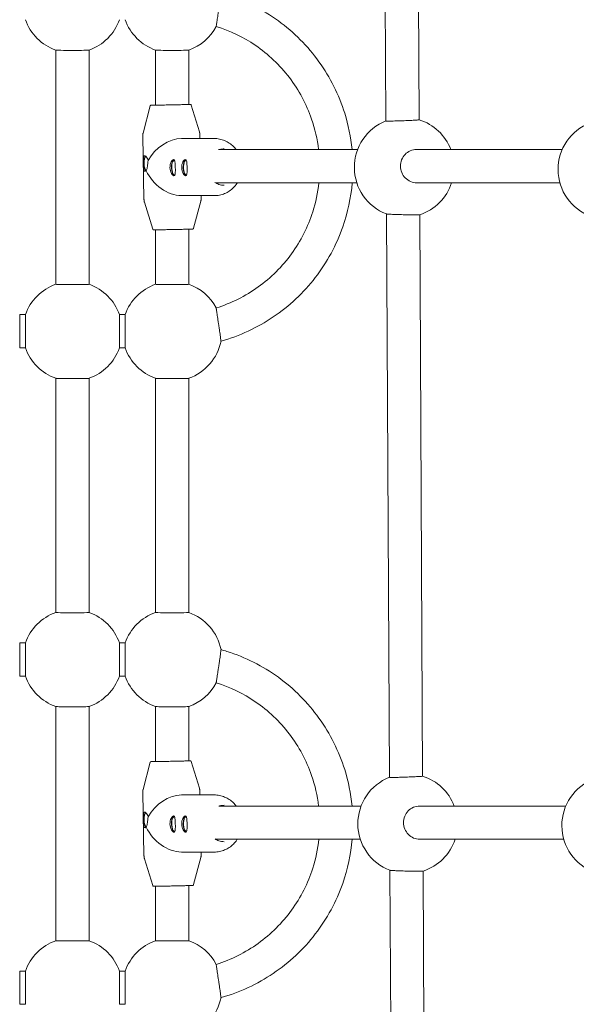
# Model space of a CAD drawing. Units: millimetres. Extents: x -5875 to 5875, y -11400 to 5500.
# Drawn here: x -1 to 267, y -3288 to -2815 of the extents above; entities that cross this region are included whole.
import ezdxf

# ---------------------------------------------------------------- set-up
doc = ezdxf.new("R2010")
doc.units = ezdxf.units.MM
doc.header["$MEASUREMENT"] = 0

msp = doc.modelspace()

# ---------------------------------------------------------------- linework, layer by layer
at = {"color": 0, "linetype": 'Continuous', "lineweight": 0}
for p, q in [((174.88, -2863.26), (173.46, -2592.08)), ((190.88, -2862.69), (189.46, -2592.49)), ((16, -2941.86), (16, -2829.14)), ((32, -2941.86), (32, -2829.14)), ((64, -2855.64), (64, -2829.14)), ((80, -2855.31), (80, -2829.14)), ((61.46, -2856.02), (58.01, -2869.05)), ((81.17, -2855.63), (85.12, -2868.52)), ((57.85, -2870.43), (58.45, -2901.02)), ((92.28, -2871.71), (76.47, -2871.71)), ((85.34, -2869.89), (85.38, -2871.71)), ((94.34, -2877), (161.28, -2877)), ((189.56, -2877), (259.71, -2877)), ((92.92, -2893), (160.86, -2893)), ((103.37, -2893), (103.1, -2893.4)), ((189.68, -2893), (258.57, -2893)), ((92.28, -2899.21), (76.47, -2899.21)), ((85.92, -2899.21), (85.95, -2900.48)), ((62.63, -2915.28), (58.67, -2902.39)), ((82.33, -2914.89), (85.78, -2901.86)), ((176.54, -3179.18), (175.12, -2908)), ((192.54, -3178.61), (191.12, -2908.4)), ((64, -2941.86), (64, -2915.64)), ((80, -2941.86), (80, -2915.34)), ((-1.37, -2972.48), (-1.37, -2956.48)), ((-1.37, -2956.48), (1.37, -2956.48)), ((1.37, -2956.48), (1.37, -2972.48)), ((46.63, -2972.48), (46.63, -2956.48)), ((46.63, -2956.48), (49.37, -2956.48)), ((49.37, -2956.48), (49.37, -2972.48)), ((-1.37, -2972.48), (1.37, -2972.48)), ((46.63, -2972.48), (49.37, -2972.48)), ((16, -3099.83), (16, -2987.11)), ((32, -3099.83), (32, -2987.11)), ((64, -3099.83), (64, -2987.11)), ((80, -3099.83), (80, -2987.11)), ((-1.37, -3130.46), (-1.37, -3114.46)), ((1.37, -3114.46), (-1.37, -3114.46)), ((1.37, -3114.46), (1.37, -3130.46)), ((46.63, -3130.46), (46.63, -3114.46)), ((49.37, -3114.46), (46.63, -3114.46)), ((49.37, -3114.46), (49.37, -3130.46)), ((1.37, -3130.46), (-1.37, -3130.46)), ((49.37, -3130.46), (46.63, -3130.46)), ((16, -3257.8), (16, -3145.08)), ((32, -3257.8), (32, -3145.08)), ((64, -3171.59), (64, -3145.08)), ((80, -3171.25), (80, -3145.08)), ((61.46, -3171.96), (58.01, -3185)), ((81.17, -3171.57), (85.12, -3184.46)), ((57.85, -3186.37), (58.45, -3216.97)), ((92.28, -3187.65), (76.47, -3187.65)), ((85.34, -3185.83), (85.38, -3187.65)), ((94.52, -3193), (162.91, -3193)), ((191.06, -3193), (261.45, -3193)), ((93.01, -3209), (162.55, -3209)), ((103.33, -3209), (103.1, -3209.34)), ((191.17, -3209), (260.47, -3209)), ((92.28, -3215.15), (76.47, -3215.15)), ((82.33, -3230.84), (85.78, -3217.8)), ((85.92, -3215.15), (85.95, -3216.42)), ((62.63, -3231.22), (58.67, -3218.34)), ((178.2, -3495.1), (176.78, -3223.92)), ((194.2, -3494.53), (192.78, -3224.32)), ((64, -3257.8), (64, -3231.59)), ((80, -3257.8), (80, -3231.28)), ((-1.37, -3288.43), (-1.37, -3272.43)), ((-1.37, -3272.43), (1.37, -3272.43)), ((1.37, -3272.43), (1.37, -3288.43)), ((46.63, -3288.43), (46.63, -3272.43)), ((46.63, -3272.43), (49.37, -3272.43)), ((49.37, -3272.43), (49.37, -3288.43)), ((-1.37, -3288.43), (1.37, -3288.43)), ((46.63, -3288.43), (49.37, -3288.43))]:
    msp.add_line(p, q, dxfattribs=at)
for centre, start, end in [((24, -2806.51), 199.4712, 250.558), ((24, -2806.51), 289.442, 340.5288), ((72, -2806.51), 199.4712, 250.558), ((72, -2806.51), 289.442, 332.0747), ((183.69, -2885.58), 111.5256, 249.1145), ((183.69, -2885.58), 20.9548, 72.5644), ((281.71, -2886.6), 110.9333, 249.8097), ((183.69, -2885.58), 287.9989, 341.9989), ((24, -2964.48), 109.4712, 160.5288), ((24, -2964.48), 19.4712, 70.5288), ((72, -2964.48), 109.4712, 160.5288), ((72, -2964.48), 27.926, 70.5288), ((72, -2964.48), 289.442, 348.5604), ((24, -2964.48), 199.4712, 250.558), ((24, -2964.48), 289.442, 340.5288), ((72, -2964.48), 199.4712, 250.558), ((24, -3122.46), 109.4712, 160.5288), ((24, -3122.46), 19.4712, 70.5288), ((72, -3122.46), 109.4712, 160.5288), ((72, -3122.46), 11.4391, 70.5288), ((24, -3122.46), 199.4712, 250.558), ((24, -3122.46), 289.442, 340.5288), ((72, -3122.46), 199.4712, 250.558), ((72, -3122.46), 289.442, 332.0747), ((185.35, -3201.5), 111.5256, 249.1145), ((185.35, -3201.5), 20.742, 72.5644), ((283.54, -3202.37), 110.9333, 249.8097), ((185.35, -3201.5), 287.9989, 341.7897), ((24, -3280.43), 109.4712, 160.5288), ((24, -3280.43), 19.4712, 70.5288), ((72, -3280.43), 109.4712, 160.5288), ((72, -3280.43), 27.926, 70.5288), ((72, -3280.43), 289.442, 348.5604)]:
    msp.add_arc(centre, 24, start, end, dxfattribs=at)
at = {"color": 0, "linetype": 'Continuous', "lineweight": 0, "extrusion": (-2.22045e-16, 2.2549e-16, -1)}
msp.add_ellipse((0, 0), major_axis=(-1845.51, -5181.13), ratio=1, start_param=0, end_param=5.598814, dxfattribs=at)
at = {"color": 0, "linetype": 'Continuous', "lineweight": 0, "extrusion": (-2.21724e-16, 6.2815e-16, -1)}
for centre in [(24, -2829.14), (72, -2829.14), (24, -2987.11), (72, -2987.11), (24, -3145.08), (72, -3145.08)]:
    msp.add_ellipse(centre, major_axis=(8, 0), ratio=0.018984, start_param=0.05373, end_param=3.087862, dxfattribs=at)
at = {"color": 0, "linetype": 'Continuous', "lineweight": 0, "extrusion": (-2.09847e-16, 1.94873e-16, -1)}
for centre in [(71.9, -2885.46), (71.9, -3201.4)]:
    msp.add_ellipse(centre, major_axis=(11.08, 11.31), ratio=0.706002, start_param=-1.943136, end_param=-0.605476, dxfattribs=at)
at = {"color": 0, "linetype": 'Continuous', "lineweight": 0, "extrusion": (-1.93022e-16, 1.99849e-16, -1)}
for centre in [(59.65, -2883.73), (59.65, -3199.67)]:
    msp.add_ellipse(centre, major_axis=(0.08, -3.75), ratio=0.332462, start_param=0.290003, end_param=2.850113, dxfattribs=at)
at = {"color": 0, "linetype": 'Continuous', "lineweight": 0}
for centre, major_axis, ratio, start_param, end_param in [((59.65, -2883.73), (-0.08, 3.5), 0.332462, 0.16818, 2.973217), ((72.99, -2885.73), (-0.09, 3.9), 0.332462, 0.087018, 3.054015), ((72.99, -2885.73), (-0.08, 3.5), 0.332462, -0.007377, 3.385755), ((72.99, -2885.73), (-0.08, 3.5), 0.332462, -0.252371, -0.007377), ((78.64, -2885.73), (-0.09, 3.9), 0.332462, 0.087018, 3.054015), ((78.64, -2885.73), (-0.08, 3.5), 0.332462, -0.007377, 3.385755), ((78.64, -2885.73), (-0.08, 3.5), 0.332462, -0.252371, -0.007377), ((24, -2941.86), (-8, 0), 0.018984, 0, 3.141593), ((72, -2941.86), (-8, 0), 0.018984, 0, 3.141593), ((24, -3099.83), (-8, 0), 0.018984, 0, 3.141593), ((72, -3099.83), (-8, 0), 0.018984, 0, 3.141593), ((59.65, -3199.67), (-0.08, 3.5), 0.332462, 0.16818, 2.973217), ((72.99, -3201.67), (-0.09, 3.9), 0.332462, 0.087018, 3.054015), ((72.99, -3201.67), (-0.08, 3.5), 0.332462, -0.007377, 3.385755), ((72.99, -3201.67), (-0.08, 3.5), 0.332462, -0.252371, -0.007377), ((78.64, -3201.67), (-0.09, 3.9), 0.332462, 0.087018, 3.054015), ((78.64, -3201.67), (-0.08, 3.5), 0.332462, -0.007377, 3.385755), ((78.64, -3201.67), (-0.08, 3.5), 0.332462, -0.252371, -0.007377), ((24, -3257.8), (-8, 0), 0.018984, 0, 3.141593), ((72, -3257.8), (-8, 0), 0.018984, 0, 3.141593)]:
    msp.add_ellipse(centre, major_axis=major_axis, ratio=ratio, start_param=start_param, end_param=end_param, dxfattribs=at)
at = {"color": 0, "linetype": 'Continuous', "lineweight": 0, "extrusion": (-2.09619e-16, 1.84578e-16, -1)}
for centre in [(71.9, -2885.46), (71.9, -3201.4)]:
    msp.add_ellipse(centre, major_axis=(11.36, -11.14), ratio=0.709474, start_param=0.626399, end_param=2.070192, dxfattribs=at)
at = {"color": 0, "linetype": 'Continuous', "lineweight": 0}
for points, knots in [([(95.52, -2801.75), (95.52, -2801.76), (95.52, -2801.82), (95.49, -2802.05), (95.47, -2802.22), (95.41, -2802.61), (95.38, -2802.87), (95.3, -2803.49), (95.25, -2803.84), (95.15, -2804.55), (95.09, -2804.97), (94.97, -2805.88), (94.9, -2806.36), (94.77, -2807.28), (94.7, -2807.8), (94.54, -2808.87), (94.47, -2809.41), (94.32, -2810.4), (94.24, -2810.94), (94.09, -2812), (94.01, -2812.51), (93.88, -2813.42), (93.81, -2813.89), (93.67, -2814.78), (93.61, -2815.18), (93.51, -2815.87), (93.45, -2816.21), (93.36, -2816.78), (93.33, -2817.03), (93.27, -2817.38), (93.24, -2817.53), (93.21, -2817.71), (93.21, -2817.75), (93.21, -2817.75)], [0, 0, 0, 0, 0.147639, 0.147639, 0.295277, 0.295277, 0.443628, 0.443628, 0.591979, 0.591979, 0.74124, 0.74124, 0.8905, 0.8905, 1.040597, 1.040597, 1.190693, 1.190693, 1.340865, 1.340865, 1.491037, 1.491037, 1.640474, 1.640474, 1.789912, 1.789912, 1.938352, 1.938352, 2.086792, 2.086792, 2.23436, 2.23436, 2.360852, 2.360852, 2.360852, 2.360852]), ([(158.58, -2877), (158, -2871.08), (156.81, -2865.22), (152.27, -2850.69), (148.07, -2842.28), (137.24, -2827.21), (130.61, -2820.55), (115.59, -2809.65), (107.2, -2805.41), (97.42, -2802.3), (96.47, -2802.02), (95.52, -2801.75)], [6.381037, 6.381037, 6.381037, 6.381037, 6.586174, 6.586174, 6.906166, 6.906166, 7.226162, 7.226162, 7.546166, 7.546166, 7.580188, 7.580188, 7.580188, 7.580188]), ([(142.49, -2877), (141.89, -2872.01), (140.75, -2867.08), (136.64, -2855.17), (133.01, -2848.41), (123.82, -2836.38), (118.25, -2831.11), (106.22, -2822.91), (99.87, -2819.84), (93.21, -2817.75)], [6.403194, 6.403194, 6.403194, 6.403194, 6.61569, 6.61569, 6.9357, 6.9357, 7.255704, 7.255704, 7.550693, 7.550693, 7.550693, 7.550693]), ([(61.46, -2856.02), (61.48, -2855.97), (61.5, -2855.92), (61.55, -2855.84), (61.57, -2855.81), (61.63, -2855.75), (61.66, -2855.73), (61.71, -2855.7), (61.73, -2855.69), (61.77, -2855.68), (61.78, -2855.67), (61.81, -2855.66), (61.83, -2855.66), (61.86, -2855.65), (61.87, -2855.65), (61.93, -2855.64), (61.96, -2855.64), (62.11, -2855.63), (62.28, -2855.62), (62.88, -2855.6), (63.38, -2855.58), (64, -2855.57)], [1.5727842, 1.5727842, 1.5727842, 1.5727842, 1.5752083, 1.5752083, 1.5783026, 1.5783026, 1.5826284, 1.5826284, 1.5879745, 1.5879745, 1.5942769, 1.5942769, 1.6036428, 1.6036428, 1.623368, 1.623368, 1.7067884, 1.7067884, 1.9325148, 1.9325148, 2.2483182, 2.2483182, 2.2483182, 2.2483182]), ([(80.26, -2855.29), (80.26, -2855.29), (80.26, -2855.29), (80.24, -2855.29), (80.16, -2855.3), (79.84, -2855.31), (79.48, -2855.33), (78.5, -2855.36), (77.88, -2855.38), (76.42, -2855.41), (75.59, -2855.43), (73.81, -2855.47), (72.87, -2855.49), (70.95, -2855.53), (69.99, -2855.55), (68.13, -2855.58), (67.24, -2855.6), (65.63, -2855.62), (64.9, -2855.63), (63.7, -2855.65), (63.22, -2855.65), (62.72, -2855.65), (62.59, -2855.65), (62.44, -2855.65), (62.39, -2855.65), (62.36, -2855.64), (62.35, -2855.64), (62.35, -2855.64)], [4.769817, 4.769817, 4.769817, 4.769817, 4.785175, 4.785175, 4.946549, 4.946549, 5.257208, 5.257208, 5.576441, 5.576441, 5.896241, 5.896241, 6.216152, 6.216152, 6.536089, 6.536089, 6.856017, 6.856017, 7.175882, 7.175882, 7.49548, 7.49548, 7.654148, 7.654148, 7.754065, 7.754065, 7.796553, 7.796553, 7.796553, 7.796553]), ([(80, -2855.27), (80.2, -2855.27), (80.37, -2855.27), (80.56, -2855.27), (80.61, -2855.27), (80.68, -2855.27), (80.7, -2855.27), (80.74, -2855.28), (80.76, -2855.28), (80.8, -2855.29), (80.81, -2855.29), (80.85, -2855.3), (80.87, -2855.31), (80.93, -2855.34), (80.97, -2855.36), (81.05, -2855.43), (81.09, -2855.47), (81.15, -2855.57), (81.16, -2855.6), (81.17, -2855.63)], [4.3275265, 4.3275265, 4.3275265, 4.3275265, 4.5010156, 4.5010156, 4.6057084, 4.6057084, 4.6580548, 4.6580548, 4.684228, 4.684228, 4.6909955, 4.6909955, 4.6990526, 4.6990526, 4.7045898, 4.7045898, 4.7090233, 4.7090233, 4.7104012, 4.7104012, 4.7104012, 4.7104012]), ([(174.88, -2863.26), (174.88, -2863.29), (175.09, -2863.3), (175.9, -2863.32), (176.52, -2863.32), (177.94, -2863.3), (178.84, -2863.28), (180.81, -2863.23), (181.88, -2863.2), (183.89, -2863.12), (184.96, -2863.08), (186.93, -2862.99), (187.83, -2862.95), (189.25, -2862.86), (189.86, -2862.82), (190.68, -2862.75), (190.88, -2862.71), (190.88, -2862.69)], [0, 0, 0, 0, 0.301341, 0.301341, 0.602681, 0.602681, 0.904177, 0.904177, 1.205673, 1.205673, 1.50717, 1.50717, 1.808667, 1.808667, 2.11001, 2.11001, 2.411354, 2.411354, 2.411354, 2.411354]), ([(58.01, -2869.05), (57.99, -2869.14), (57.97, -2869.23), (57.93, -2869.4), (57.92, -2869.49), (57.89, -2869.68), (57.88, -2869.77), (57.86, -2869.96), (57.86, -2870.05), (57.85, -2870.24), (57.85, -2870.34), (57.85, -2870.43)], [4.710401156, 4.710401156, 4.710401156, 4.710401156, 4.710798721, 4.710798721, 4.711196286, 4.711196286, 4.711593851, 4.711593851, 4.711991415, 4.711991415, 4.71238898, 4.71238898, 4.71238898, 4.71238898]), ([(85.34, -2869.89), (85.34, -2869.79), (85.34, -2869.7), (85.32, -2869.51), (85.31, -2869.41), (85.29, -2869.23), (85.27, -2869.14), (85.24, -2868.95), (85.22, -2868.86), (85.17, -2868.69), (85.15, -2868.6), (85.12, -2868.52)], [1.570796327, 1.570796327, 1.570796327, 1.570796327, 1.571193892, 1.571193892, 1.571591457, 1.571591457, 1.571989022, 1.571989022, 1.572386586, 1.572386586, 1.572784151, 1.572784151, 1.572784151, 1.572784151]), ([(102.73, -2877), (102.35, -2876.49), (101.93, -2876), (100.87, -2874.95), (100.22, -2874.41), (98.8, -2873.45), (98.05, -2873.05), (96.48, -2872.38), (95.66, -2872.13), (93.99, -2871.79), (93.14, -2871.71), (92.28, -2871.71)], [5.3850953, 5.3850953, 5.3850953, 5.3850953, 5.5274481, 5.5274481, 5.7163824, 5.7163824, 5.9053167, 5.9053167, 6.094251, 6.094251, 6.2831853, 6.2831853, 6.2831853, 6.2831853]), ([(58.97, -2887.49), (58.81, -2887.49), (58.67, -2887.4), (58.44, -2887.01), (58.36, -2886.72), (58.25, -2886.06), (58.21, -2885.64), (58.16, -2884.71), (58.15, -2884.21), (58.13, -2883.26), (58.12, -2882.76), (58.14, -2881.84), (58.16, -2881.42), (58.25, -2880.76), (58.31, -2880.47), (58.52, -2880.09), (58.66, -2879.99), (58.82, -2879.99)], [0.568146, 0.568146, 0.568146, 0.568146, 0.710169, 0.710169, 0.852191, 0.852191, 0.994242, 0.994242, 1.136292, 1.136292, 1.278343, 1.278343, 1.420394, 1.420394, 1.562416, 1.562416, 1.704439, 1.704439, 1.704439, 1.704439]), ([(58.82, -2879.99), (58.98, -2879.99), (59.17, -2880.09), (59.58, -2880.47), (59.79, -2880.76), (60.14, -2881.41), (60.31, -2881.83), (60.43, -2882.28)], [1.7044386, 1.7044386, 1.7044386, 1.7044386, 1.8464609, 1.8464609, 1.9884832, 1.9884832, 2.1287401, 2.1287401, 2.1287401, 2.1287401]), ([(189.56, -2877), (188.59, -2877), (187.55, -2877.2), (185.66, -2878.02), (184.79, -2878.63), (183.43, -2880.05), (182.84, -2880.95), (182.07, -2882.92), (181.88, -2884), (181.9, -2886), (182.1, -2887.08), (182.91, -2889.05), (183.51, -2889.95), (184.89, -2891.37), (185.76, -2891.98), (187.67, -2892.8), (188.71, -2893), (189.68, -2893)], [0, 0, 0, 0, 0.301439, 0.301439, 0.602878, 0.602878, 0.904252, 0.904252, 1.205626, 1.205626, 1.507149, 1.507149, 1.808672, 1.808672, 2.110252, 2.110252, 2.411832, 2.411832, 2.411832, 2.411832]), ([(59.99, -2885.74), (59.94, -2885.98), (59.89, -2886.2), (59.76, -2886.72), (59.65, -2887.01), (59.52, -2887.2)], [-0.3639447, -0.3639447, -0.3639447, -0.3639447, -0.2834346, -0.2834346, -0.1434919, -0.1434919, -0.1434919, -0.1434919]), ([(60.43, -2882.28), (60.43, -2882.28), (60.43, -2882.28), (60.39, -2882.75), (60.34, -2883.26), (60.22, -2884.21), (60.16, -2884.71), (60.06, -2885.37), (60.02, -2885.56), (59.99, -2885.74)], [-0.7126035, -0.7126035, -0.7126035, -0.7126035, -0.7123102, -0.7123102, -0.5662502, -0.5662502, -0.4248424, -0.4248424, -0.3639447, -0.3639447, -0.3639447, -0.3639447]), ([(70.94, -2885.74), (70.93, -2885.25), (70.98, -2884.73), (71.19, -2883.76), (71.35, -2883.33), (71.7, -2882.63), (71.91, -2882.33), (72.33, -2881.93), (72.53, -2881.83), (72.69, -2881.83), (72.85, -2881.83), (73, -2881.93), (73.23, -2882.33), (73.31, -2882.63), (73.42, -2883.33), (73.45, -2883.76), (73.51, -2884.73), (73.52, -2885.25), (73.53, -2885.74)], [1.773442, 1.773442, 1.773442, 1.773442, 1.921212, 1.921212, 2.068981, 2.068981, 2.216786, 2.216786, 2.36459, 2.36459, 2.36459, 2.512394, 2.512394, 2.660198, 2.660198, 2.807968, 2.807968, 2.955737, 2.955737, 2.955737, 2.955737]), ([(73.53, -2885.74), (73.54, -2886.24), (73.55, -2886.76), (73.53, -2887.72), (73.51, -2888.15), (73.43, -2888.84), (73.36, -2889.14), (73.15, -2889.53), (73.01, -2889.63), (72.68, -2889.63), (72.48, -2889.53), (72.05, -2889.14), (71.82, -2888.84), (71.45, -2888.15), (71.27, -2887.72), (71.02, -2886.76), (70.95, -2886.24), (70.94, -2885.74)], [0.591147, 0.591147, 0.591147, 0.591147, 0.738917, 0.738917, 0.886686, 0.886686, 1.034491, 1.034491, 1.182295, 1.182295, 1.330099, 1.330099, 1.477903, 1.477903, 1.625673, 1.625673, 1.773442, 1.773442, 1.773442, 1.773442]), ([(76.59, -2885.74), (76.58, -2885.25), (76.63, -2884.73), (76.84, -2883.76), (77.01, -2883.33), (77.35, -2882.63), (77.57, -2882.33), (77.98, -2881.93), (78.18, -2881.83), (78.34, -2881.83), (78.51, -2881.83), (78.65, -2881.93), (78.88, -2882.33), (78.96, -2882.63), (79.07, -2883.33), (79.11, -2883.76), (79.16, -2884.73), (79.18, -2885.25), (79.18, -2885.74)], [1.773442, 1.773442, 1.773442, 1.773442, 1.921212, 1.921212, 2.068981, 2.068981, 2.216786, 2.216786, 2.36459, 2.36459, 2.36459, 2.512394, 2.512394, 2.660198, 2.660198, 2.807968, 2.807968, 2.955737, 2.955737, 2.955737, 2.955737]), ([(79.18, -2885.74), (79.19, -2886.24), (79.2, -2886.76), (79.18, -2887.72), (79.16, -2888.15), (79.08, -2888.84), (79.01, -2889.14), (78.8, -2889.53), (78.66, -2889.63), (78.33, -2889.63), (78.13, -2889.53), (77.7, -2889.14), (77.48, -2888.84), (77.1, -2888.15), (76.92, -2887.72), (76.67, -2886.76), (76.6, -2886.24), (76.59, -2885.74)], [0.591147, 0.591147, 0.591147, 0.591147, 0.738917, 0.738917, 0.886686, 0.886686, 1.034491, 1.034491, 1.182295, 1.182295, 1.330099, 1.330099, 1.477903, 1.477903, 1.625673, 1.625673, 1.773442, 1.773442, 1.773442, 1.773442]), ([(59.52, -2887.2), (59.52, -2887.2), (59.51, -2887.2), (59.32, -2887.4), (59.13, -2887.49), (58.97, -2887.49)], [0.4243295, 0.4243295, 0.4243295, 0.4243295, 0.4261239, 0.4261239, 0.5681462, 0.5681462, 0.5681462, 0.5681462]), ([(92.28, -2899.21), (93.14, -2899.21), (93.99, -2899.12), (95.66, -2898.78), (96.48, -2898.53), (98.05, -2897.87), (98.8, -2897.46), (100.22, -2896.51), (100.87, -2895.96), (102.08, -2894.76), (102.62, -2894.1), (103.1, -2893.4)], [3.1415927, 3.1415927, 3.1415927, 3.1415927, 3.3305269, 3.3305269, 3.5194612, 3.5194612, 3.7083955, 3.7083955, 3.8973298, 3.8973298, 4.0862641, 4.0862641, 4.0862641, 4.0862641]), ([(97.09, -2894.21), (96.21, -2894.21), (95.33, -2894.05), (93.83, -2893.53), (93.2, -2893.2), (92.61, -2892.8)], [3.1415927, 3.1415927, 3.1415927, 3.1415927, 3.4627497, 3.4627497, 3.7164177, 3.7164177, 3.7164177, 3.7164177]), ([(93.21, -2953.24), (100.43, -2950.98), (107.29, -2947.56), (119.59, -2938.72), (125.03, -2933.31), (133.92, -2921.05), (137.38, -2914.2), (141.11, -2902.44), (142.1, -2897.74), (142.6, -2893)], [5.015676, 5.015676, 5.015676, 5.015676, 5.335665, 5.335665, 5.65566, 5.65566, 5.975665, 5.975665, 6.177306, 6.177306, 6.177306, 6.177306]), ([(95.52, -2969.24), (104.46, -2966.74), (112.99, -2962.79), (128.37, -2952.4), (135.22, -2945.97), (146.56, -2931.28), (151.04, -2923.02), (156.51, -2907.4), (158.05, -2900.24), (158.68, -2893)], [4.986182, 4.986182, 4.986182, 4.986182, 5.306191, 5.306191, 5.626194, 5.626194, 5.946192, 5.946192, 6.196839, 6.196839, 6.196839, 6.196839]), ([(58.67, -2902.39), (58.65, -2902.31), (58.62, -2902.22), (58.58, -2902.05), (58.56, -2901.96), (58.52, -2901.78), (58.51, -2901.68), (58.48, -2901.5), (58.47, -2901.4), (58.46, -2901.21), (58.45, -2901.12), (58.45, -2901.02)], [1.568808502, 1.568808502, 1.568808502, 1.568808502, 1.569206067, 1.569206067, 1.569603632, 1.569603632, 1.570001197, 1.570001197, 1.570398762, 1.570398762, 1.570796327, 1.570796327, 1.570796327, 1.570796327]), ([(85.95, -2900.48), (85.95, -2900.58), (85.95, -2900.67), (85.94, -2900.86), (85.94, -2900.96), (85.92, -2901.14), (85.91, -2901.24), (85.88, -2901.42), (85.86, -2901.51), (85.83, -2901.69), (85.8, -2901.77), (85.78, -2901.86)], [4.71238898, 4.71238898, 4.71238898, 4.71238898, 4.712786545, 4.712786545, 4.71318411, 4.71318411, 4.713581675, 4.713581675, 4.71397924, 4.71397924, 4.714376805, 4.714376805, 4.714376805, 4.714376805]), ([(191.11, -2908.41), (191.05, -2908.43), (190.85, -2908.44), (190.1, -2908.46), (189.49, -2908.47), (188.07, -2908.46), (187.17, -2908.45), (185.2, -2908.42), (184.13, -2908.4), (182.12, -2908.35), (181.04, -2908.32), (179.07, -2908.25), (178.17, -2908.21), (176.75, -2908.14), (176.14, -2908.11), (175.39, -2908.05), (175.19, -2908.03), (175.13, -2908.01)], [2.460652, 2.460652, 2.460652, 2.460652, 2.712697, 2.712697, 3.014041, 3.014041, 3.315537, 3.315537, 3.617034, 3.617034, 3.91853, 3.91853, 4.220026, 4.220026, 4.521367, 4.521367, 4.774477, 4.774477, 4.774477, 4.774477]), ([(62.63, -2915.28), (62.65, -2915.33), (62.67, -2915.38), (62.72, -2915.45), (62.75, -2915.49), (62.81, -2915.54), (62.84, -2915.56), (62.89, -2915.59), (62.92, -2915.6), (62.95, -2915.61), (62.97, -2915.61), (63, -2915.62), (63.01, -2915.63), (63.04, -2915.63), (63.06, -2915.63), (63.11, -2915.64), (63.14, -2915.64), (63.29, -2915.64), (63.47, -2915.65), (64.08, -2915.64), (64.6, -2915.64), (65.88, -2915.63), (66.64, -2915.62), (68.33, -2915.59), (69.26, -2915.57), (71.21, -2915.54), (72.22, -2915.52), (74.21, -2915.48), (75.2, -2915.46), (77.04, -2915.42), (77.9, -2915.4), (79.41, -2915.36), (80.06, -2915.34), (81.08, -2915.31), (81.45, -2915.29), (81.74, -2915.28), (81.8, -2915.27), (81.86, -2915.27), (81.88, -2915.27), (81.93, -2915.26), (81.94, -2915.26), (81.99, -2915.25), (82, -2915.24), (82.03, -2915.23), (82.05, -2915.22), (82.12, -2915.19), (82.15, -2915.17), (82.23, -2915.1), (82.27, -2915.05), (82.32, -2914.95), (82.33, -2914.92), (82.33, -2914.89)], [4.714377, 4.714377, 4.714377, 4.714377, 4.716801, 4.716801, 4.719895, 4.719895, 4.724221, 4.724221, 4.729567, 4.729567, 4.73587, 4.73587, 4.745235, 4.745235, 4.764961, 4.764961, 4.848381, 4.848381, 5.074107, 5.074107, 5.399198, 5.399198, 5.719943, 5.719943, 6.040196, 6.040196, 6.360333, 6.360333, 6.680454, 6.680454, 7.000628, 7.000628, 7.321026, 7.321026, 7.642608, 7.642608, 7.747301, 7.747301, 7.799647, 7.799647, 7.825821, 7.825821, 7.832588, 7.832588, 7.840645, 7.840645, 7.846182, 7.846182, 7.850616, 7.850616, 7.851994, 7.851994, 7.851994, 7.851994]), ([(93.21, -2953.24), (93.2, -2953.24), (93.2, -2953.24), (93.2, -2953.25), (93.21, -2953.31), (93.24, -2953.54), (93.27, -2953.71), (93.33, -2954.1), (93.36, -2954.36), (93.45, -2954.98), (93.51, -2955.33), (93.61, -2956.04), (93.67, -2956.46), (93.81, -2957.37), (93.88, -2957.85), (94.01, -2958.77), (94.09, -2959.3), (94.24, -2960.36), (94.32, -2960.9), (94.47, -2961.89), (94.54, -2962.43), (94.7, -2963.49), (94.77, -2964), (94.9, -2964.91), (94.97, -2965.38), (95.09, -2966.27), (95.15, -2966.68), (95.25, -2967.36), (95.3, -2967.7), (95.38, -2968.28), (95.41, -2968.52), (95.47, -2968.87), (95.49, -2969.03), (95.52, -2969.2), (95.52, -2969.24), (95.52, -2969.24)], [2.367558, 2.367558, 2.367558, 2.367558, 2.381929, 2.381929, 2.529497, 2.529497, 2.677066, 2.677066, 2.825506, 2.825506, 2.973946, 2.973946, 3.123383, 3.123383, 3.27282, 3.27282, 3.422993, 3.422993, 3.573165, 3.573165, 3.723261, 3.723261, 3.873357, 3.873357, 4.022618, 4.022618, 4.171879, 4.171879, 4.32023, 4.32023, 4.46858, 4.46858, 4.616219, 4.616219, 4.749362, 4.749362, 4.749362, 4.749362]), ([(95.52, -3117.7), (95.52, -3117.71), (95.52, -3117.77), (95.49, -3117.99), (95.47, -3118.17), (95.41, -3118.56), (95.38, -3118.82), (95.3, -3119.44), (95.25, -3119.79), (95.15, -3120.5), (95.09, -3120.92), (94.97, -3121.83), (94.9, -3122.31), (94.77, -3123.23), (94.69, -3123.75), (94.54, -3124.81), (94.47, -3125.35), (94.32, -3126.34), (94.24, -3126.88), (94.09, -3127.93), (94.01, -3128.45), (93.88, -3129.35), (93.81, -3129.82), (93.67, -3130.71), (93.61, -3131.12), (93.51, -3131.8), (93.46, -3132.14), (93.36, -3132.72), (93.33, -3132.96), (93.27, -3133.32), (93.24, -3133.48), (93.21, -3133.65), (93.21, -3133.69), (93.21, -3133.7)], [0, 0, 0, 0, 0.148007, 0.148007, 0.296014, 0.296014, 0.444738, 0.444738, 0.593463, 0.593463, 0.742355, 0.742355, 0.891247, 0.891247, 1.04097, 1.04097, 1.190693, 1.190693, 1.340451, 1.340451, 1.490209, 1.490209, 1.639238, 1.639238, 1.788267, 1.788267, 1.937121, 1.937121, 2.085976, 2.085976, 2.233953, 2.233953, 2.360852, 2.360852, 2.360852, 2.360852]), ([(158.59, -3193), (158.01, -3187.06), (156.82, -3181.18), (152.27, -3166.63), (148.07, -3158.22), (137.24, -3143.15), (130.61, -3136.49), (115.59, -3125.59), (107.2, -3121.36), (97.42, -3118.25), (96.47, -3117.96), (95.52, -3117.7)], [6.380379, 6.380379, 6.380379, 6.380379, 6.586174, 6.586174, 6.906166, 6.906166, 7.226162, 7.226162, 7.546166, 7.546166, 7.580188, 7.580188, 7.580188, 7.580188]), ([(142.5, -3193), (141.9, -3187.99), (140.76, -3183.04), (136.64, -3171.11), (133.01, -3164.36), (123.82, -3152.32), (118.25, -3147.05), (106.22, -3138.85), (99.87, -3135.78), (93.21, -3133.7)], [6.402386, 6.402386, 6.402386, 6.402386, 6.61569, 6.61569, 6.9357, 6.9357, 7.255704, 7.255704, 7.550693, 7.550693, 7.550693, 7.550693]), ([(61.46, -3171.96), (61.48, -3171.91), (61.5, -3171.87), (61.55, -3171.79), (61.57, -3171.75), (61.63, -3171.7), (61.66, -3171.68), (61.71, -3171.65), (61.73, -3171.64), (61.77, -3171.62), (61.78, -3171.62), (61.81, -3171.61), (61.83, -3171.6), (61.86, -3171.6), (61.87, -3171.59), (61.93, -3171.58), (61.96, -3171.58), (62.11, -3171.57), (62.28, -3171.56), (62.88, -3171.54), (63.38, -3171.53), (64, -3171.51)], [1.5727842, 1.5727842, 1.5727842, 1.5727842, 1.5752083, 1.5752083, 1.5783026, 1.5783026, 1.5826284, 1.5826284, 1.5879745, 1.5879745, 1.5942769, 1.5942769, 1.6036428, 1.6036428, 1.623368, 1.623368, 1.7067884, 1.7067884, 1.9325148, 1.9325148, 2.2483182, 2.2483182, 2.2483182, 2.2483182]), ([(80.26, -3171.23), (80.26, -3171.23), (80.26, -3171.23), (80.24, -3171.24), (80.16, -3171.24), (79.84, -3171.26), (79.48, -3171.27), (78.5, -3171.3), (77.88, -3171.32), (76.42, -3171.36), (75.59, -3171.38), (73.81, -3171.42), (72.87, -3171.44), (70.95, -3171.48), (69.99, -3171.49), (68.13, -3171.53), (67.24, -3171.54), (65.63, -3171.57), (64.9, -3171.58), (63.7, -3171.59), (63.22, -3171.59), (62.72, -3171.59), (62.59, -3171.59), (62.44, -3171.59), (62.39, -3171.59), (62.36, -3171.59), (62.35, -3171.59), (62.35, -3171.59)], [4.769817, 4.769817, 4.769817, 4.769817, 4.785175, 4.785175, 4.946549, 4.946549, 5.257208, 5.257208, 5.576441, 5.576441, 5.896241, 5.896241, 6.216152, 6.216152, 6.536089, 6.536089, 6.856017, 6.856017, 7.175882, 7.175882, 7.49548, 7.49548, 7.654148, 7.654148, 7.754065, 7.754065, 7.796553, 7.796553, 7.796553, 7.796553]), ([(80, -3171.21), (80.2, -3171.21), (80.37, -3171.21), (80.56, -3171.21), (80.61, -3171.21), (80.68, -3171.22), (80.7, -3171.22), (80.74, -3171.22), (80.76, -3171.22), (80.8, -3171.23), (80.81, -3171.24), (80.85, -3171.25), (80.87, -3171.25), (80.93, -3171.28), (80.97, -3171.3), (81.05, -3171.37), (81.09, -3171.42), (81.15, -3171.52), (81.16, -3171.54), (81.17, -3171.57)], [4.3275265, 4.3275265, 4.3275265, 4.3275265, 4.5010156, 4.5010156, 4.6057084, 4.6057084, 4.6580548, 4.6580548, 4.684228, 4.684228, 4.6909955, 4.6909955, 4.6990526, 4.6990526, 4.7045898, 4.7045898, 4.7090233, 4.7090233, 4.7104012, 4.7104012, 4.7104012, 4.7104012]), ([(176.54, -3179.18), (176.54, -3179.2), (176.75, -3179.22), (177.56, -3179.24), (178.18, -3179.23), (179.6, -3179.22), (180.5, -3179.2), (182.47, -3179.15), (183.54, -3179.11), (185.55, -3179.04), (186.62, -3179), (188.59, -3178.91), (189.49, -3178.86), (190.91, -3178.78), (191.53, -3178.74), (192.34, -3178.66), (192.54, -3178.63), (192.54, -3178.61)], [0, 0, 0, 0, 0.301341, 0.301341, 0.602681, 0.602681, 0.904177, 0.904177, 1.205673, 1.205673, 1.50717, 1.50717, 1.808667, 1.808667, 2.11001, 2.11001, 2.411354, 2.411354, 2.411354, 2.411354]), ([(85.34, -3185.83), (85.34, -3185.74), (85.34, -3185.64), (85.32, -3185.45), (85.31, -3185.36), (85.29, -3185.17), (85.27, -3185.08), (85.24, -3184.9), (85.22, -3184.81), (85.17, -3184.63), (85.15, -3184.55), (85.12, -3184.46)], [1.570796327, 1.570796327, 1.570796327, 1.570796327, 1.571193892, 1.571193892, 1.571591457, 1.571591457, 1.571989022, 1.571989022, 1.572386586, 1.572386586, 1.572784151, 1.572784151, 1.572784151, 1.572784151]), ([(58.01, -3185), (57.99, -3185.08), (57.97, -3185.17), (57.93, -3185.35), (57.92, -3185.44), (57.89, -3185.62), (57.88, -3185.71), (57.86, -3185.9), (57.86, -3185.99), (57.85, -3186.18), (57.85, -3186.28), (57.85, -3186.37)], [4.710401156, 4.710401156, 4.710401156, 4.710401156, 4.710798721, 4.710798721, 4.711196286, 4.711196286, 4.711593851, 4.711593851, 4.711991415, 4.711991415, 4.71238898, 4.71238898, 4.71238898, 4.71238898]), ([(102.78, -3193), (102.38, -3192.47), (101.95, -3191.96), (100.87, -3190.89), (100.22, -3190.35), (98.8, -3189.4), (98.05, -3188.99), (96.48, -3188.33), (95.66, -3188.07), (93.99, -3187.73), (93.14, -3187.65), (92.28, -3187.65)], [5.3798243, 5.3798243, 5.3798243, 5.3798243, 5.5274481, 5.5274481, 5.7163824, 5.7163824, 5.9053167, 5.9053167, 6.094251, 6.094251, 6.2831853, 6.2831853, 6.2831853, 6.2831853]), ([(94.78, -3193), (94.84, -3192.98), (94.9, -3192.96), (95.65, -3192.75), (96.37, -3192.65), (97.09, -3192.65)], [5.9983552, 5.9983552, 5.9983552, 5.9983552, 6.0208375, 6.0208375, 6.2831853, 6.2831853, 6.2831853, 6.2831853]), ([(191.06, -3193), (190.09, -3193), (189.05, -3193.2), (187.15, -3194.02), (186.28, -3194.63), (184.92, -3196.05), (184.33, -3196.95), (183.55, -3198.92), (183.36, -3200), (183.38, -3202), (183.58, -3203.08), (184.38, -3205.05), (184.98, -3205.95), (186.37, -3207.37), (187.24, -3207.98), (189.15, -3208.8), (190.19, -3209), (191.17, -3209)], [0, 0, 0, 0, 0.30158, 0.30158, 0.603159, 0.603159, 0.904483, 0.904483, 1.205807, 1.205807, 1.507311, 1.507311, 1.808814, 1.808814, 2.110558, 2.110558, 2.412302, 2.412302, 2.412302, 2.412302]), ([(58.97, -3203.44), (58.81, -3203.44), (58.67, -3203.34), (58.44, -3202.95), (58.36, -3202.67), (58.25, -3202), (58.21, -3201.58), (58.16, -3200.65), (58.15, -3200.15), (58.13, -3199.2), (58.12, -3198.7), (58.14, -3197.78), (58.16, -3197.36), (58.25, -3196.7), (58.31, -3196.41), (58.52, -3196.03), (58.66, -3195.94), (58.82, -3195.94)], [0.568146, 0.568146, 0.568146, 0.568146, 0.710169, 0.710169, 0.852191, 0.852191, 0.994242, 0.994242, 1.136292, 1.136292, 1.278343, 1.278343, 1.420394, 1.420394, 1.562416, 1.562416, 1.704439, 1.704439, 1.704439, 1.704439]), ([(58.82, -3195.94), (58.98, -3195.94), (59.17, -3196.03), (59.58, -3196.41), (59.79, -3196.7), (60.14, -3197.36), (60.31, -3197.77), (60.43, -3198.22)], [1.7044386, 1.7044386, 1.7044386, 1.7044386, 1.8464609, 1.8464609, 1.9884832, 1.9884832, 2.1287401, 2.1287401, 2.1287401, 2.1287401]), ([(60.43, -3198.22), (60.43, -3198.22), (60.43, -3198.22), (60.39, -3198.69), (60.34, -3199.2), (60.22, -3200.15), (60.16, -3200.65), (60.06, -3201.31), (60.02, -3201.51), (59.99, -3201.69)], [-0.7126035, -0.7126035, -0.7126035, -0.7126035, -0.7123102, -0.7123102, -0.5662502, -0.5662502, -0.4248424, -0.4248424, -0.3639447, -0.3639447, -0.3639447, -0.3639447]), ([(70.94, -3201.69), (70.93, -3201.19), (70.98, -3200.67), (71.19, -3199.71), (71.35, -3199.27), (71.7, -3198.58), (71.91, -3198.28), (72.33, -3197.87), (72.53, -3197.78), (72.69, -3197.78), (72.85, -3197.78), (73, -3197.87), (73.23, -3198.28), (73.31, -3198.58), (73.42, -3199.27), (73.45, -3199.71), (73.51, -3200.67), (73.52, -3201.19), (73.53, -3201.69)], [1.773442, 1.773442, 1.773442, 1.773442, 1.921212, 1.921212, 2.068981, 2.068981, 2.216786, 2.216786, 2.36459, 2.36459, 2.36459, 2.512394, 2.512394, 2.660198, 2.660198, 2.807968, 2.807968, 2.955737, 2.955737, 2.955737, 2.955737]), ([(76.59, -3201.69), (76.58, -3201.19), (76.63, -3200.67), (76.84, -3199.71), (77.01, -3199.27), (77.35, -3198.58), (77.57, -3198.28), (77.98, -3197.87), (78.18, -3197.78), (78.34, -3197.78), (78.51, -3197.78), (78.65, -3197.87), (78.88, -3198.28), (78.96, -3198.58), (79.07, -3199.27), (79.11, -3199.71), (79.16, -3200.67), (79.18, -3201.19), (79.18, -3201.69)], [1.773442, 1.773442, 1.773442, 1.773442, 1.921212, 1.921212, 2.068981, 2.068981, 2.216786, 2.216786, 2.36459, 2.36459, 2.36459, 2.512394, 2.512394, 2.660198, 2.660198, 2.807968, 2.807968, 2.955737, 2.955737, 2.955737, 2.955737]), ([(59.52, -3203.14), (59.52, -3203.14), (59.51, -3203.15), (59.32, -3203.34), (59.13, -3203.44), (58.97, -3203.44)], [0.4243295, 0.4243295, 0.4243295, 0.4243295, 0.4261239, 0.4261239, 0.5681462, 0.5681462, 0.5681462, 0.5681462]), ([(59.99, -3201.69), (59.94, -3201.92), (59.89, -3202.14), (59.76, -3202.66), (59.65, -3202.95), (59.52, -3203.14)], [-0.3639447, -0.3639447, -0.3639447, -0.3639447, -0.2834346, -0.2834346, -0.1434919, -0.1434919, -0.1434919, -0.1434919]), ([(73.53, -3201.69), (73.54, -3202.18), (73.55, -3202.7), (73.53, -3203.66), (73.51, -3204.09), (73.43, -3204.78), (73.36, -3205.08), (73.15, -3205.48), (73.01, -3205.57), (72.68, -3205.57), (72.48, -3205.48), (72.05, -3205.08), (71.82, -3204.78), (71.45, -3204.09), (71.27, -3203.66), (71.02, -3202.7), (70.95, -3202.18), (70.94, -3201.69)], [0.591147, 0.591147, 0.591147, 0.591147, 0.738917, 0.738917, 0.886686, 0.886686, 1.034491, 1.034491, 1.182295, 1.182295, 1.330099, 1.330099, 1.477903, 1.477903, 1.625673, 1.625673, 1.773442, 1.773442, 1.773442, 1.773442]), ([(79.18, -3201.69), (79.19, -3202.18), (79.2, -3202.7), (79.18, -3203.66), (79.16, -3204.09), (79.08, -3204.78), (79.01, -3205.08), (78.8, -3205.48), (78.66, -3205.57), (78.33, -3205.57), (78.13, -3205.48), (77.7, -3205.08), (77.48, -3204.78), (77.1, -3204.09), (76.92, -3203.66), (76.67, -3202.7), (76.6, -3202.18), (76.59, -3201.69)], [0.591147, 0.591147, 0.591147, 0.591147, 0.738917, 0.738917, 0.886686, 0.886686, 1.034491, 1.034491, 1.182295, 1.182295, 1.330099, 1.330099, 1.477903, 1.477903, 1.625673, 1.625673, 1.773442, 1.773442, 1.773442, 1.773442]), ([(92.28, -3215.15), (93.14, -3215.15), (93.99, -3215.06), (95.66, -3214.72), (96.48, -3214.47), (98.05, -3213.81), (98.8, -3213.4), (100.22, -3212.45), (100.87, -3211.9), (102.08, -3210.7), (102.62, -3210.05), (103.1, -3209.34)], [3.1415927, 3.1415927, 3.1415927, 3.1415927, 3.3305269, 3.3305269, 3.5194612, 3.5194612, 3.7083955, 3.7083955, 3.8973298, 3.8973298, 4.0862641, 4.0862641, 4.0862641, 4.0862641]), ([(97.09, -3210.15), (96.21, -3210.15), (95.33, -3210), (93.84, -3209.47), (93.21, -3209.15), (92.63, -3208.76)], [3.1415927, 3.1415927, 3.1415927, 3.1415927, 3.4627497, 3.4627497, 3.7139873, 3.7139873, 3.7139873, 3.7139873]), ([(93.21, -3269.19), (100.43, -3266.93), (107.29, -3263.5), (119.59, -3254.66), (125.03, -3249.25), (133.92, -3236.99), (137.38, -3230.14), (141.11, -3218.4), (142.09, -3213.73), (142.6, -3209)], [5.015676, 5.015676, 5.015676, 5.015676, 5.335665, 5.335665, 5.65566, 5.65566, 5.975665, 5.975665, 6.1765, 6.1765, 6.1765, 6.1765]), ([(95.52, -3285.19), (104.46, -3282.68), (112.99, -3278.73), (128.37, -3268.35), (135.22, -3261.91), (146.56, -3247.22), (151.04, -3238.96), (156.5, -3223.36), (158.04, -3216.22), (158.67, -3209)], [4.986182, 4.986182, 4.986182, 4.986182, 5.306191, 5.306191, 5.626194, 5.626194, 5.946192, 5.946192, 6.196182, 6.196182, 6.196182, 6.196182]), ([(58.67, -3218.34), (58.65, -3218.25), (58.62, -3218.17), (58.58, -3217.99), (58.56, -3217.9), (58.52, -3217.72), (58.51, -3217.63), (58.48, -3217.44), (58.47, -3217.35), (58.46, -3217.16), (58.45, -3217.06), (58.45, -3216.97)], [1.568808502, 1.568808502, 1.568808502, 1.568808502, 1.569206067, 1.569206067, 1.569603632, 1.569603632, 1.570001197, 1.570001197, 1.570398762, 1.570398762, 1.570796327, 1.570796327, 1.570796327, 1.570796327]), ([(85.95, -3216.42), (85.95, -3216.52), (85.95, -3216.61), (85.94, -3216.8), (85.94, -3216.9), (85.92, -3217.09), (85.91, -3217.18), (85.88, -3217.36), (85.86, -3217.45), (85.83, -3217.63), (85.8, -3217.72), (85.78, -3217.8)], [4.71238898, 4.71238898, 4.71238898, 4.71238898, 4.712786545, 4.712786545, 4.71318411, 4.71318411, 4.713581675, 4.713581675, 4.71397924, 4.71397924, 4.714376805, 4.714376805, 4.714376805, 4.714376805]), ([(192.77, -3224.33), (192.71, -3224.34), (192.51, -3224.36), (191.76, -3224.38), (191.15, -3224.38), (189.73, -3224.38), (188.83, -3224.37), (186.86, -3224.34), (185.79, -3224.31), (183.78, -3224.26), (182.71, -3224.23), (180.73, -3224.16), (179.83, -3224.13), (178.41, -3224.06), (177.8, -3224.03), (177.05, -3223.97), (176.85, -3223.94), (176.79, -3223.92)], [2.460652, 2.460652, 2.460652, 2.460652, 2.712697, 2.712697, 3.014041, 3.014041, 3.315537, 3.315537, 3.617034, 3.617034, 3.91853, 3.91853, 4.220026, 4.220026, 4.521367, 4.521367, 4.774477, 4.774477, 4.774477, 4.774477]), ([(62.63, -3231.22), (62.65, -3231.28), (62.67, -3231.32), (62.72, -3231.4), (62.75, -3231.43), (62.81, -3231.48), (62.84, -3231.5), (62.89, -3231.53), (62.92, -3231.54), (62.95, -3231.55), (62.97, -3231.56), (63, -3231.57), (63.01, -3231.57), (63.04, -3231.57), (63.06, -3231.58), (63.11, -3231.58), (63.14, -3231.58), (63.29, -3231.59), (63.47, -3231.59), (64.08, -3231.59), (64.6, -3231.58), (65.88, -3231.57), (66.64, -3231.56), (68.33, -3231.53), (69.26, -3231.52), (71.21, -3231.48), (72.22, -3231.46), (74.21, -3231.42), (75.2, -3231.4), (77.04, -3231.36), (77.9, -3231.34), (79.41, -3231.3), (80.06, -3231.28), (81.08, -3231.25), (81.45, -3231.24), (81.74, -3231.22), (81.8, -3231.22), (81.86, -3231.21), (81.88, -3231.21), (81.93, -3231.2), (81.94, -3231.2), (81.99, -3231.19), (82, -3231.19), (82.03, -3231.17), (82.05, -3231.17), (82.12, -3231.13), (82.15, -3231.11), (82.23, -3231.04), (82.27, -3230.99), (82.32, -3230.89), (82.33, -3230.86), (82.33, -3230.84)], [4.714377, 4.714377, 4.714377, 4.714377, 4.716801, 4.716801, 4.719895, 4.719895, 4.724221, 4.724221, 4.729567, 4.729567, 4.73587, 4.73587, 4.745235, 4.745235, 4.764961, 4.764961, 4.848381, 4.848381, 5.074107, 5.074107, 5.399198, 5.399198, 5.719943, 5.719943, 6.040196, 6.040196, 6.360333, 6.360333, 6.680454, 6.680454, 7.000628, 7.000628, 7.321026, 7.321026, 7.642608, 7.642608, 7.747301, 7.747301, 7.799647, 7.799647, 7.825821, 7.825821, 7.832588, 7.832588, 7.840645, 7.840645, 7.846182, 7.846182, 7.850616, 7.850616, 7.851994, 7.851994, 7.851994, 7.851994]), ([(93.21, -3269.19), (93.2, -3269.19), (93.2, -3269.19), (93.2, -3269.2), (93.21, -3269.26), (93.24, -3269.48), (93.27, -3269.65), (93.33, -3270.05), (93.36, -3270.31), (93.45, -3270.92), (93.51, -3271.27), (93.61, -3271.98), (93.67, -3272.41), (93.81, -3273.31), (93.88, -3273.8), (94.01, -3274.72), (94.09, -3275.24), (94.24, -3276.3), (94.32, -3276.84), (94.47, -3277.83), (94.54, -3278.37), (94.7, -3279.43), (94.77, -3279.95), (94.9, -3280.85), (94.97, -3281.33), (95.09, -3282.21), (95.15, -3282.62), (95.25, -3283.3), (95.3, -3283.64), (95.38, -3284.22), (95.41, -3284.46), (95.47, -3284.82), (95.49, -3284.97), (95.52, -3285.15), (95.52, -3285.19), (95.52, -3285.19)], [2.367558, 2.367558, 2.367558, 2.367558, 2.381929, 2.381929, 2.529497, 2.529497, 2.677066, 2.677066, 2.825506, 2.825506, 2.973946, 2.973946, 3.123383, 3.123383, 3.27282, 3.27282, 3.422993, 3.422993, 3.573165, 3.573165, 3.723261, 3.723261, 3.873357, 3.873357, 4.022618, 4.022618, 4.171879, 4.171879, 4.32023, 4.32023, 4.46858, 4.46858, 4.616219, 4.616219, 4.749362, 4.749362, 4.749362, 4.749362])]:
    msp.add_open_spline(points, degree=3, knots=knots, dxfattribs=at)
for points in [[(94.97, -2877), (95.66, -2876.8), (96.37, -2876.71), (97.09, -2876.71)], [(95.52, -3117.7), (95.52, -3117.7), (95.52, -3117.7), (95.52, -3117.7)]]:
    msp.add_open_spline(points, degree=3, dxfattribs=at)

doc.saveas('drawing.dxf')
